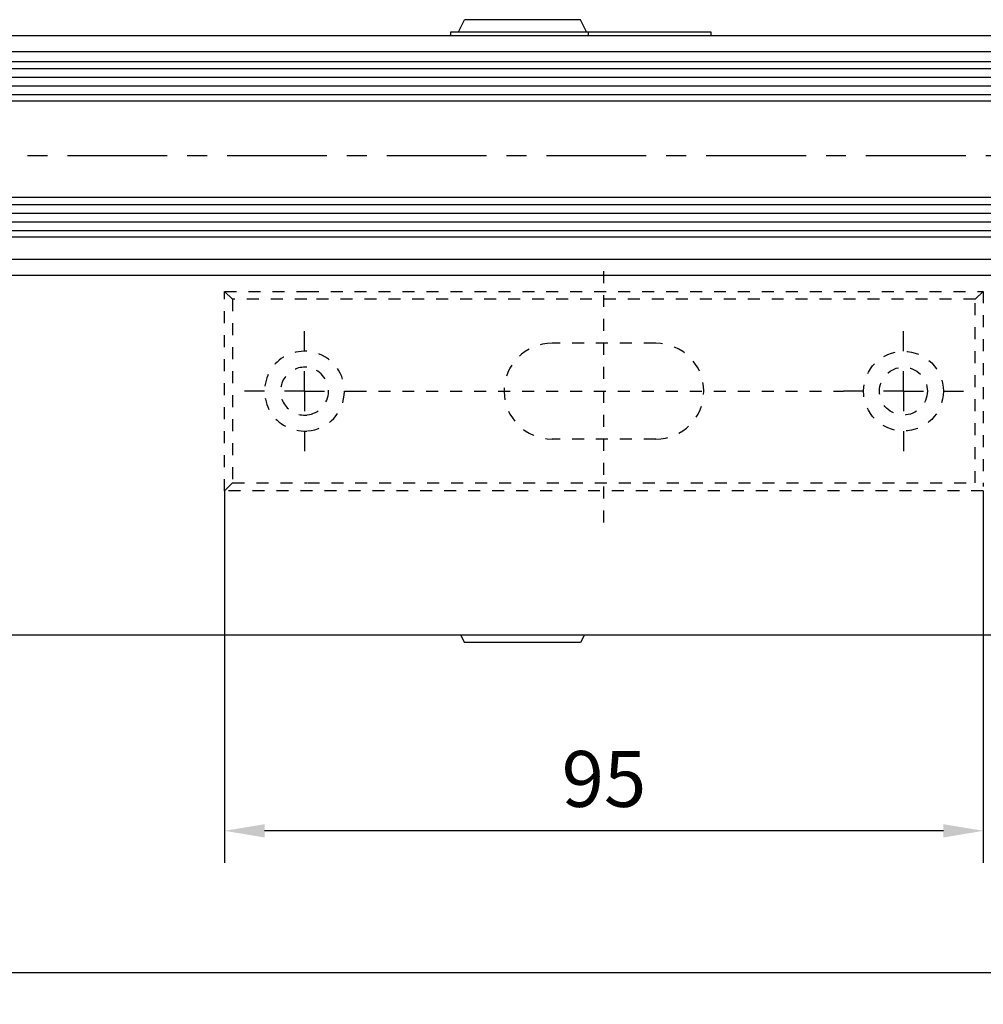
# Model space of a CAD drawing. Units: millimetres. Extents: x 4028 to 5250, y 1541 to 9486.
# Drawn here: x 4441 to 4562, y 3235 to 3359 of the extents above; entities that cross this region are included whole.
import ezdxf

# ---------------------------------------------------------------- set-up
doc = ezdxf.new("R2010")
doc.units = ezdxf.units.MM
for name, pattern in [('BLOCK Flex Schiebetür DS SF mit Bodenschloß$0$HIDDEN', [4.5, 1.5, -1.5, 1.5]), ('BLOCK Flex Schiebetür DS SF mit Bodenschloß$0$MITTEX2', [4, 2.5, -0.5, 0.5, -0.5]), ('MITTEX2', [4, 2.5, -0.5, 0.5, -0.5])]:
    doc.linetypes.add(name, pattern=pattern)
for name, color, linetype in [('03_Mittellinie', 1, 'MITTEX2'), ('05_Schraffur', 1, 'Continuous'), ('11_Glas', 7, 'Continuous'), ('325409_Vertikalprofil', 3, 'Continuous'), ('BLOCK Flex Schiebetür DS SF mit Bodenschloß$0$03_Mittellinie', 1, 'BLOCK Flex Schiebetür DS SF mit Bodenschloß$0$MITTEX2'), ('BLOCK Flex Schiebetür DS SF mit Bodenschloß$0$07_GESAMTANSICHT', 3, 'Continuous'), ('BLOCK Flex Schiebetür DS SF mit Bodenschloß$0$Duenn', 7, 'Continuous'), ('Konstruktion', 31, 'Continuous'), ('Mass', 7, 'Continuous')]:
    doc.layers.add(name, color=color, linetype=linetype)
doc.styles.add('Bemassungstext (DORMA)', font='isocpeur.ttf')
doc.dimstyles.new('DORMA_M', dxfattribs={"dimtxt": 3.5, "dimasz": 2.5, "dimexe": 2, "dimexo": 0, "dimgap": 1.5, "dimtad": 1, "dimdec": 8, "dimtxsty": 'Bemassungstext (DORMA)', "dimcen": 0.1, "dimclrt": 256, "dimadec": 8, "dimazin": 2, "dimtfac": 1, "dimtdec": 8, "dimtmove": 0, "dimatfit": 3, "dimfxl": 1, "dimtolj": 1, "dimarcsym": 0})

# ---------------------------------------------------------------- blocks, each defined once
blk = doc.blocks.new('*D331')
at = {"layer": 'Defpoints', "color": 0, "transparency": 16777216}
for p in [(4466.634768705248, 3299.720912531795), (4561.634770705246, 3299.601240277375), (4466.634768705248, 3257.04205639257)]:
    blk.add_point(p, dxfattribs=at)
at = {"layer": 'Mass', "color": 0, "lineweight": -2, "transparency": 16777216}
for p, q in [((4466.634768705248, 3299.720912531795), (4466.634768705248, 3253.04205639257)), ((4561.634770705246, 3299.601240277375), (4561.634770705246, 3253.04205639257)), ((4556.634770705246, 3257.04205639257), (4471.634768705248, 3257.04205639257))]:
    blk.add_line(p, q, dxfattribs=at)
at = {"layer": 'Mass', "color": 0, "transparency": 16777216}
for points in [[(4471.634768705248, 3257.875389725904), (4471.634768705248, 3256.208723059237), (4466.634768705248, 3257.04205639257)], [(4556.634770705246, 3257.875389725904), (4556.634770705246, 3256.208723059237), (4561.634770705246, 3257.04205639257)]]:
    blk.add_solid(points, dxfattribs=at)
at = {"layer": 'Mass', "transparency": 16777216, "insert": (4514.134769705247, 3263.54205639257), "char_height": 7, "attachment_point": 5, "style": 'Bemassungstext (DORMA)'}
blk.add_mtext('\\A1;95', dxfattribs=at)
blk = doc.blocks.new('*D335')
at = {"layer": 'Defpoints', "color": 0, "transparency": 16777216}
for p in [(4262.13518815608, 3262.101197339238), (5038.134382800432, 3262.101197339238), (5038.134382800432, 3239.316883033702)]:
    blk.add_point(p, dxfattribs=at)
at = {"layer": 'Mass', "color": 0, "lineweight": -2, "transparency": 16777216}
for p, q in [((4262.13518815608, 3262.101197339238), (4262.13518815608, 3235.316883033702)), ((5038.134382800432, 3262.101197339238), (5038.134382800432, 3235.316883033702)), ((4267.13518815608, 3239.316883033702), (5033.134382800432, 3239.316883033702))]:
    blk.add_line(p, q, dxfattribs=at)
at = {"layer": 'Mass', "color": 0, "transparency": 16777216}
for points in [[(4267.13518815608, 3240.150216367036), (4267.13518815608, 3238.483549700369), (4262.13518815608, 3239.316883033702)], [(5033.134382800432, 3240.150216367036), (5033.134382800432, 3238.483549700369), (5038.134382800432, 3239.316883033702)]]:
    blk.add_solid(points, dxfattribs=at)
at = {"layer": 'Mass', "transparency": 16777216, "insert": (4650.634729683197, 3245.816883033702), "char_height": 7, "attachment_point": 5, "style": 'Bemassungstext (DORMA)'}
blk.add_mtext('\\A1;LW', dxfattribs=at)
blk = doc.blocks.new('BLOCK Flex Schiebetür DS SF mit Bodenschloß$0$SW_CENTERMARKSYMBOL_0')
at = {"layer": 'BLOCK Flex Schiebetür DS SF mit Bodenschloß$0$03_Mittellinie'}
for p, q in [((0, 5), (0, 7.5)), ((0, 0), (0, 2.5)), ((-5, 0), (-7.5, 0)), ((0, 0), (-2.5, 0)), ((0, 0), (0, -2.5)), ((0, 0), (2.5, 0)), ((5, 0), (7.5, 0)), ((0, -5), (0, -7.5))]:
    blk.add_line(p, q, dxfattribs=at)
blk = doc.blocks.new('BLOCK Flex Schiebetür DS SF mit Bodenschloß$0$SW_CENTERMARKSYMBOL_1')
at = {"layer": 'BLOCK Flex Schiebetür DS SF mit Bodenschloß$0$03_Mittellinie'}
for p, q in [((0, 5), (0, 7.5)), ((0, 0), (0, 2.5)), ((-5, 0), (-7.5, 0)), ((0, 0), (-2.5, 0)), ((0, 0), (0, -2.5)), ((0, 0), (2.5, 0)), ((5, 0), (7.5, 0)), ((0, -5), (0, -7.5))]:
    blk.add_line(p, q, dxfattribs=at)
blk = doc.blocks.new('BLOCK Flex Schiebetür DS SF mit Bodenschloß$0$Bodenschließblech')
at = {"layer": 'BLOCK Flex Schiebetür DS SF mit Bodenschloß$0$Duenn', "color": 1, "linetype": 'BLOCK Flex Schiebetür DS SF mit Bodenschloß$0$HIDDEN'}
for p, q in [((0, -16.45853999999963), (0, 15.77316000000064)), ((-46.50000200000068, 11.5), (-47.50000200000068, 12.5)), ((-47.50000200000068, 12.5), (-37.22063999999955, 12.5)), ((-47.50000200000068, -12.5), (-47.50000200000068, 12.5)), ((-37.22063999999955, 12.5), (47.5, 12.5)), ((47.5, 12.5), (46.5, 11.5)), ((47.5, 12.5), (47.5, -11.95412659066278)), ((-37.22063999999955, 11.5), (-46.50000200000068, 11.5)), ((-46.50000200000068, 11.5), (-46.50000200000068, -11.5)), ((46.5, 11.5), (-37.22063999999955, 11.5)), ((46.5, -11.5), (46.5, 11.5)), ((6.5, 6), (-6.500002000000677, 6)), ((-31.25000200000068, 0), (30, 0)), ((6.5, -6), (-6.500002000000677, -6)), ((-46.50000200000068, -11.5), (-47.50000200000068, -12.5)), ((-46.50000200000068, -11.5), (-37.22063999999955, -11.5)), ((-37.13622610000493, -11.5), (46.5, -11.5)), ((47.5, -12.5), (-47.50000200000068, -12.5))]:
    blk.add_line(p, q, dxfattribs=at)
for radius in [5, 3]:
    blk.add_circle((37.5, 0), radius, dxfattribs=at)
for centre, radius, start, end in [((-37.50000200000068, 0), 5, 86.76323661388922, 273.2082659757336), ((-37.50000200000068, 0), 5, 274.210641899654, 85.16660777856679), ((-6.500002000000677, 0), 6, 90, 270), ((6.5, 0), 6, 270, 90), ((-37.50000200000068, 0), 3, 84.54875548599533, 275.3431624117329), ((-37.50000200000068, 0), 3, 276.490579112371, 82.23111393022853)]:
    blk.add_arc(centre, radius, start, end, dxfattribs=at)
for name, p in [('BLOCK Flex Schiebetür DS SF mit Bodenschloß$0$SW_CENTERMARKSYMBOL_0', (-37.50000200000068, 0)), ('BLOCK Flex Schiebetür DS SF mit Bodenschloß$0$SW_CENTERMARKSYMBOL_1', (37.5, 0))]:
    blk.add_blockref(name, p, dxfattribs=at)
blk = doc.blocks.new('BLOCK Flex Schiebetür DS SF mit Bodenschloß')
at = {"layer": 'BLOCK Flex Schiebetür DS SF mit Bodenschloß$0$07_GESAMTANSICHT'}
for p, q in [((-154.2018277364696, 30.51948910692408), (-153.4518277364696, 32.01948910692408)), ((-138.9518277364696, 32.01948910692408), (-153.4518277364696, 32.01948910692408)), ((-138.2018277364696, 30.51948910692408), (-138.9518277364696, 32.01948910692408)), ((-137.9938158120584, 30.51948910692408), (-122.632115100977, 30.51948910692408)), ((-122.632115100977, 30.51948910692408), (-122.632115100977, 29.99988699531605)), ((-153.946826127112, -44.99997879941422), (-153.4518277364696, -45.98997558069914)), ((-138.4568305574755, -44.99998122271109), (-138.9518277364696, -45.98997558069914)), ((-138.9518277364696, -45.98997558069914), (-153.4518277364696, -45.98997558069914))]:
    blk.add_line(p, q, dxfattribs=at)
blk.add_lwpolyline([(-155.1787483312149, 29.99988699531604), (-155.1787483312149, 30.51948910692408), (-137.9938158120584, 30.51948910692408), (-137.9938158120584, 29.99988699531605)], dxfattribs=at)
at = {"layer": 'BLOCK Flex Schiebetür DS SF mit Bodenschloß$0$Duenn', "color": 4, "linetype": 'Continuous'}
for p, q in [((-7.000220904981688, 0), (-422.4999959690017, -9.094947017729282e-13)), ((-388.0000439753439, -44.99994218349457), (-7.000220904981688, -45.00000178813934))]:
    blk.add_line(p, q, dxfattribs=at)
at = {"layer": 'BLOCK Flex Schiebetür DS SF mit Bodenschloß$0$Duenn'}
blk.add_blockref('BLOCK Flex Schiebetür DS SF mit Bodenschloß$0$Bodenschließblech', (-136.0000167730086, -14.49997601614359), dxfattribs=at)

msp = doc.modelspace()

# ---------------------------------------------------------------- linework, layer by layer
at = {"layer": '03_Mittellinie', "ltscale": 5}
msp.add_line((4266.937347904868, 3341.601232189312), (4628.634507101332, 3341.601232189312), dxfattribs=at)
at = {"layer": '05_Schraffur'}
for p, q in [((4267.737367904861, 3352.513411989311), (4623.139186245865, 3352.513411989311)), ((4267.737367904861, 3351.43216198931), (4623.139186245865, 3351.43216198931)), ((4267.737367904861, 3350.350911989311), (4623.139186245865, 3350.350911989311)), ((4267.737367904861, 3349.26966198931), (4623.139186245865, 3349.26966198931)), ((4267.737367904861, 3335.45716198931), (4623.139186245865, 3335.45716198931)), ((4267.737367904861, 3334.375911989311), (4623.139186245865, 3334.375911989311)), ((4267.737367904861, 3333.294661989311), (4623.139186245865, 3333.294661989311)), ((4267.737367904861, 3332.21341198931), (4623.139186245865, 3332.21341198931))]:
    msp.add_line(p, q, dxfattribs=at)
at = {"layer": '11_Glas'}
for points in [[(4267.737367904861, 3353.401231989311), (4623.134527101326, 3353.401231989311), (4623.134527101326, 3348.401231989311), (4267.737367904861, 3348.401231989311)], [(4267.737367904861, 3336.401231989311), (4623.134527101326, 3336.401231989311), (4623.134527101326, 3331.401231989311), (4267.737367904861, 3331.401231989311)]]:
    msp.add_lwpolyline(points, dxfattribs=at)
at = {"layer": '325409_Vertikalprofil'}
for p, q in [((4609.134529173497, 3356.601232189312), (4262.134267063024, 3356.601232189312)), ((4609.134529173497, 3354.601242189312), (4262.134267063024, 3354.601242189312)), ((4606.111557201323, 3328.601232189312), (4265.157249035198, 3328.601232189312)), ((4609.094847941557, 3326.601242189312), (4262.134267063024, 3326.601242189312))]:
    msp.add_line(p, q, dxfattribs=at)

# ---------------------------------------------------------------- block references
at = {"layer": 'Konstruktion'}
msp.add_blockref('BLOCK Flex Schiebetür DS SF mit Bodenschloß', (4650.134529173496, 3326.601335502805), dxfattribs=at)

# ---------------------------------------------------------------- dimensions: what is measured, and where the dimension line sits
at = {"layer": 'Mass'}
dim = msp.add_linear_dim(base=(4466.634768705248, 3257.04205639257), p1=(4561.634770705246, 3299.601240277375), p2=(4466.634768705248, 3299.720912531795), dimstyle='DORMA_M', override={"dimdec": 0}, dxfattribs=at)
dim.commit()
dim.dimension.update_dxf_attribs({"geometry": '*D331', "text_midpoint": (4514.134769705247, 3263.54205639257)})
dim = msp.add_linear_dim(base=(5038.134382800432, 3239.316883033702), p1=(4262.13518815608, 3262.101197339238), p2=(5038.134382800432, 3262.101197339238), text='LW', dimstyle='DORMA_M', dxfattribs=at)
dim.commit()
dim.dimension.update_dxf_attribs({"geometry": '*D335', "text_midpoint": (4650.634729683197, 3239.316883033702), "dimtype": 160})

doc.saveas('drawing.dxf')
